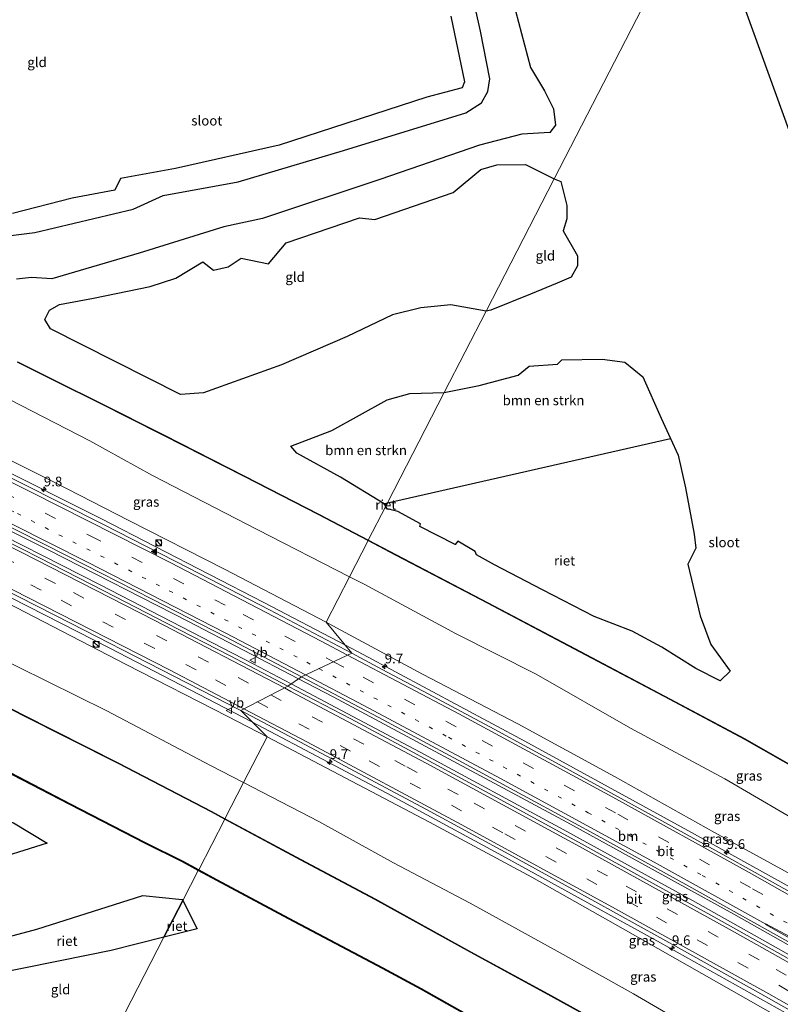
# Model space of a CAD drawing. Units: metres. Extents: x 109998 to 120001, y 493748 to 499888.
# Drawn here: x 113937 to 114132, y 498210 to 498463 of the extents above; entities that cross this region are included whole.
import ezdxf
from ezdxf.enums import TextEntityAlignment as Align

# ---------------------------------------------------------------- set-up
doc = ezdxf.new("R2010")
doc.units = ezdxf.units.M
doc.linetypes.add('VW-1-3_STREEP', pattern=[4, 1, -3])
doc.linetypes.add('VW-3-9_STREEP', pattern=[12, 3, -9])
doc.layers.get('0').update_dxf_attribs({"lineweight": 25})
for name, color, linetype, lineweight in [('B-ME-AM-KILOMETR-S-B1', 7, 'Continuous', 18), ('B-ME-BV-GELEIDECONSTRUCTIE-GELEIDERAIL-L-B1', 213, 'BV-GELEIDERAIL', 18), ('B-ME-GR-BOMENSTRUIKEN-GV-B6', 93, 'Continuous', 18), ('B-ME-GW-KRUINLIJN-L-B1', 93, 'Continuous', 18), ('B-ME-GW-TEENLIJN-L-B1', 93, 'Continuous', 18), ('B-ME-IE-GRASLAND-GV-B6', 93, 'Continuous', 18), ('B-ME-IE-GRONDWERKLIJN-GROND_INGERICHT-GV-B6', 253, 'Continuous', 18), ('B-ME-IE-HULPGEOMETRIE-L-B1', 53, 'Continuous', 18), ('B-ME-IE-INRICHTINGSELEMENT-S-B1', 253, 'Continuous', 18), ('B-ME-OG-WATER-GV-B6', 153, 'Continuous', 18), ('B-ME-VH-VERH_SOORT-BITUMEN-GV-B6', 8, 'IE-TERREINAFSCHEIDING-NATUURLIJK-HOUTWAL', 18), ('B-ME-VW-MARKERING-13STREEP-045-L-B1', 255, 'VW-1-3_STREEP', 18), ('B-ME-VW-MARKERING-39STREEP-015-L-B1', 255, 'VW-3-9_STREEP', 18), ('B-ME-VW-MARKERING-STREEP-015-L-B1', 7, 'Continuous', 18), ('B-ME-VW-MARKERING-VERDRIJFSTRP-GV-B6', 7, 'Continuous', 18), ('B-ME-VW-MARKERING-VLAKMARK-S-B1', 7, 'Continuous', 18), ('B-ME-VW-MEUBILAIR_WEGMEUBILAIR-VERKEERSBORD-S-B1', 8, 'Continuous', 18)]:
    doc.layers.add(name, color=color, linetype=linetype, lineweight=lineweight)
for name, color, linetype in [('B-ME-GW-INSTEEKWATERGANG-L-B1', 10, 'Continuous'), ('B-ME-IE-RIET-GV-B6', 10, 'Continuous'), ('B-ME-KG-KADASTRAAL-OPNAMEDTMGRENS-L-B1', 10, 'Continuous'), ('B-ME-OB-BESCHOEIING-GV-B6', 10, 'Continuous')]:
    doc.layers.add(name, color=color, linetype=linetype)
doc.styles.add('NLCS-ISO', font='NLCS-ISO.TTF')
doc.linetypes.add('BV-GELEIDERAIL', pattern='A,10,-3,[108,NLCS.SHX,S=1,R=0,X=0,Y=0],-3', length=16)
doc.linetypes.add('IE-TERREINAFSCHEIDING-NATUURLIJK-HOUTWAL', pattern='A,7,-1.5,[67,NLCS.SHX,S=0.75,R=45,X=0,Y=0],-1.5,7,-1.5,[70,NLCS.SHX,S=0.75,R=0,X=0,Y=0],-1.5', length=20)

# ---------------------------------------------------------------- blocks, each defined once
blk = doc.blocks.new('hecto')
for p, q in [((0, 0.625), (-0.625, 0)), ((0, -0.625), (0, 0.625)), ((-0.625, 0), (0.625, 0)), ((0.625, 0), (0, -0.625))]:
    blk.add_line(p, q)
blk = doc.blocks.new('verfsymbol')
for color in [252, 253]:
    blk.add_hatch(color=color).paths.add_polyline_path([(0.75, -0.625), (0, 0.75), (-0.75, -0.625)])
blk.add_lwpolyline([(0.75, -0.625), (0, 0.75), (-0.75, -0.625)], close=True)
blk = doc.blocks.new('kast')
blk.add_line((-0.75, -0.75), (0.75, 0.75))
blk.add_lwpolyline([(-0.75, 0.75), (0.75, 0.75), (0.75, -0.75), (-0.75, -0.75)], close=True)
blk = doc.blocks.new('dtb')
blk.add_circle((0, 0), 0.75)
blk = doc.blocks.new('verkeersbord')
for p, q in [((0, 0.75), (-0.75, -0.625)), ((0.75, -0.625), (0, 0.75)), ((-0.75, -0.625), (0.75, -0.625))]:
    blk.add_line(p, q)

msp = doc.modelspace()

# ---------------------------------------------------------------- linework, layer by layer
at = {"layer": 'B-ME-BV-GELEIDECONSTRUCTIE-GELEIDERAIL-L-B1'}
for points in [[(113811.3695, 498414.1409, 7.1008), (113812.8724, 498413.4836, 7.0979), (113819.7687, 498409.9959, 7.0818), (113828.6674, 498405.3311, 7.0691), (113838.1642, 498399.8885, 7.0739), (113850.7599, 498392.2115, 7.1614), (113872.5618, 498378.5717, 7.2701), (113879.8094, 498374.3544, 7.2459), (113887.58, 498370.1991, 7.2664), (113930.0412, 498348.9845, 7.2859), (113957.6079, 498335.1858, 7.2654), (113999.4647, 498313.6204, 7.33), (114020.4205, 498302.6349, 7.364)], [(113816.8859, 498389.5704, 7.5052), (113824.0937, 498386.1661, 7.4992), (113866.2509, 498365.5151, 7.5922), (113907.7437, 498345.1977, 7.5949), (113944.2393, 498327.0375, 7.576), (113980.1419, 498308.7299, 7.6195), (114008.4062, 498294.004, 7.6644)], [(114006.5007, 498292.704, 7.638), (113996.7013, 498297.8885, 7.6356), (113957.4561, 498318.1534, 7.6335), (113922.6323, 498335.7723, 7.5744), (113887.4552, 498353.2785, 7.5838), (113846.6076, 498373.1121, 7.5493), (113831.8212, 498380.153, 7.5269), (113819.3523, 498385.784, 7.5404), (113817.7495, 498386.5347, 7.5405)], [(113824.8984, 498361.4058, 7.1436), (113828.3797, 498359.5909, 7.1317), (113835.5266, 498356.1524, 7.1286), (113842.7957, 498352.9799, 7.1512), (113847.2952, 498351.3686, 7.1792), (113869.7331, 498344.6971, 7.2476), (113876.6881, 498342.3763, 7.2432), (113883.886, 498339.6007, 7.2522), (113889.1058, 498337.2728, 7.2513), (113917.7042, 498323.3389, 7.3221), (113959.9425, 498301.9, 7.3451), (113996.4298, 498282.9824, 7.3357)], [(114020.4205, 498302.6349, 7.364), (114024.9703, 498300.2498, 7.3714), (114066.5075, 498277.9714, 7.3881), (114109.3615, 498254.5173, 7.3709), (114141.0169, 498237.0252, 7.3892), (114176.9891, 498216.502, 7.3866), (114206.6187, 498199.4165, 7.3571)], [(114008.4062, 498294.004, 7.6644), (114017.3057, 498289.3673, 7.6786), (114044.642, 498274.7734, 7.6443), (114077.3734, 498257.164, 7.6591), (114120.2105, 498233.5401, 7.6718), (114159.572, 498211.3637, 7.6684), (114199.0921, 498188.5362, 7.6596), (114202.6324, 498186.4609, 7.6606)], [(114203.9864, 498183.2436, 7.6602), (114182.4049, 498195.8598, 7.6514), (114145.3978, 498216.9829, 7.6861), (114109.6124, 498237.0514, 7.6309), (114076.4063, 498255.3339, 7.6542), (114039.6789, 498275.1504, 7.6464), (114006.5007, 498292.704, 7.638)], [(113996.4298, 498282.9824, 7.3357), (113998.032, 498282.1517, 7.3353), (114031.1017, 498264.6183, 7.3288), (114059.8853, 498249.0917, 7.3124), (114101.4295, 498226.1817, 7.2557), (114139.9131, 498204.6599, 7.316), (114182.1147, 498180.4424, 7.3084), (114195.3259, 498172.687, 7.3082)]]:
    msp.add_polyline3d(points, dxfattribs=at)
at = {"layer": 'B-ME-GR-BOMENSTRUIKEN-GV-B6'}
for points in [[(114031.245, 498339.177, -0.953), (114045.844, 498367.523, -0.95), (114054.767, 498369.347, -0.95), (114064.821, 498372.046, -0.913), (114067.611, 498374.344, -0.9), (114074.929, 498374.793, -0.947), (114076.007, 498375.956, -0.947), (114086.381, 498376.077, -0.94), (114092.21, 498375.378, -0.943), (114096.848, 498371.614, -0.917), (114101.591, 498360.951, -0.98), (114104.006, 498355.717, -0.995), (114031.245, 498339.177, -0.953)], [(114031.245, 498339.177, -0.953), (114030.416, 498338.989, -0.953), (114019.169, 498345.807, -0.913), (114008.001, 498352.01, -0.913), (114006.415, 498353.739, -0.913), (114016.976, 498357.8, -0.895), (114031.179, 498365.667, -0.895), (114036.99, 498367.301, -0.895), (114045.844, 498367.523, -0.95), (114031.245, 498339.177, -0.953)]]:
    msp.add_polyline3d(points, dxfattribs=at)
at = {"layer": 'B-ME-GW-INSTEEKWATERGANG-L-B1'}
msp.add_line((114030.813, 498338.339, -0.987), (114030.416, 498338.989, -0.953), dxfattribs=at)
for points in [[(113932.388, 498407.584, -0.97), (113940.645, 498408.646, -1.008), (113965.916, 498414.663, -1.054), (113973.615, 498418.109, -1.031), (113992.846, 498421.694, -0.982), (114019.908, 498429.705, -0.959), (114051.399, 498439.372, -0.973), (114055.396, 498441.948, -1.002), (114057.057, 498444.822, -1.002), (114057.573, 498448.141, -1.002), (114055.17, 498460.361, -0.979), (114051.329, 498477.664, -1.005)], [(114062.603, 498471.517, -0.962), (114068.013, 498450.985, -0.962), (114071.565, 498445.033, -0.962), (114073.94, 498440.373, -0.962), (114074.399, 498436.192, -0.913), (114072.955, 498434.291, -0.913), (114065.764, 498433.939, -0.921), (114054.859, 498431.062, -0.924), (114029.327, 498422.234, -0.924), (113999.112, 498412.212, -0.927), (113989.234, 498410.145, -0.887), (113967.441, 498403.338, -0.887), (113944.969, 498396.763, -0.887), (113939.824, 498397.097, -0.887), (113935.919, 498396.681, -0.867)], [(114047.498, 498464.212, -1.138), (114051.053, 498447.369, -1.201), (114050.405, 498445.816, -1.201), (114041.337, 498443.381, -1.219), (114003.441, 498431.064, -1.17), (113976.757, 498425.05, -1.144), (113962.64, 498422.51, -1.083), (113961.182, 498419.538, -1.083), (113950.257, 498417.453, -1.063), (113934.873, 498413.566, -0.985)], [(114056.633, 498388.472, -1.032), (114047.543, 498390.071, -0.973), (114039.776, 498389.31, -0.973), (114032.506, 498387.517, -0.913), (114020.87, 498381.955, -0.841), (114004, 498374.623, -0.841), (113983.979, 498367.477, -0.832), (113978.069, 498367.02, -0.809), (113944.637, 498383.924, -0.809), (113943.206, 498386.262, -0.809), (113944.399, 498388.691, -0.809), (113947.001, 498390.189, -0.809), (113955.681, 498391.825, -0.809), (113970.281, 498394.749, -0.826), (113976.902, 498396.943, -0.826), (113983.833, 498401.124, -0.835), (113986.563, 498399.003, -0.835), (113990.355, 498399.826, -0.835), (113993.641, 498402.065, -0.835), (114000.655, 498400.593, -0.835), (114005.208, 498405.99, -0.835), (114024.019, 498412.396, -0.852), (114028.003, 498412.013, -0.852), (114048.136, 498418.92, -0.861), (114055.261, 498424.869, -0.861), (114059.365, 498426.059, -0.861), (114066.679, 498426.117, -0.861), (114074.111, 498422.409, -1.037)], [(114074.111, 498422.409, -1.037), (114075.762, 498421.733, -1.04), (114077.371, 498415.588, -1.03), (114077.335, 498412.133, -1.03), (114076.357, 498409.071, -1.03), (114080.112, 498402.625, -1.03), (114080.056, 498400.065, -1.03), (114078.459, 498397.187, -1.05), (114074.874, 498395.625, -1.047), (114068.032, 498392.846, -1.033), (114057.841, 498388.717, -1.033), (114056.633, 498388.472, -1.032)], [(114045.844, 498367.523, -0.95), (114054.767, 498369.347, -0.95), (114064.821, 498372.046, -0.913), (114067.611, 498374.344, -0.9), (114074.929, 498374.793, -0.947), (114076.007, 498375.956, -0.947), (114086.381, 498376.077, -0.94), (114092.21, 498375.378, -0.943), (114096.848, 498371.614, -0.917), (114101.591, 498360.951, -0.98), (114104.006, 498355.717, -0.995), (114105.967, 498351.467, -1.007), (114107.835, 498343.039, -0.997), (114110.013, 498331.209, -1.043), (114110.445, 498327.568, -1.027), (114108.417, 498323.502, -1.05), (114111.575, 498310.176, -1.05), (114114.367, 498302.852, -1.083), (114119.278, 498296.009, -1.083), (114116.77, 498293.463, -1.083), (114110.484, 498296.626, -1.013), (114101.744, 498302.134, -1.087), (114094.146, 498306.285, -1.1), (114084.326, 498310.036, -1.11), (114071.083, 498316.906, -1.1), (114058.776, 498323.255, -1.123), (114054.098, 498325.863, -1.123), (114053.807, 498326.723, -1.117), (114049.358, 498329.352, -1.117), (114048.637, 498328.511, -1.117), (114039.545, 498333.11, -1.047), (114039.752, 498333.836, -1.047), (114033.951, 498336.952, -1.047), (114031.206, 498337.695, -1.02), (114030.813, 498338.339, -0.987)], [(114030.416, 498338.989, -0.953), (114019.169, 498345.807, -0.913), (114008.001, 498352.01, -0.913), (114006.415, 498353.739, -0.913), (114016.976, 498357.8, -0.895), (114031.179, 498365.667, -0.895), (114036.99, 498367.301, -0.895), (114045.844, 498367.523, -0.95)]]:
    msp.add_polyline3d(points, dxfattribs=at)
at = {"layer": 'B-ME-GW-KRUINLIJN-L-B1'}
for points in [[(113810.9582, 498419.2209, 6.199), (113812.402, 498419.743, 6.153), (113817.567, 498415.613, 6.136), (113823.386, 498412.118, 5.95), (113831.45, 498407.469, 5.972), (113834.348, 498405.526, 5.953), (113852.906, 498394.27, 5.944), (113854.687, 498393.19, 5.943), (113869.556, 498385.04, 6.037), (113886.238, 498375.692, 6.093), (113895.931, 498370.224, 6.099), (113901.894, 498366.86, 6.103), (113917.012, 498358.902, 6.115), (113923.315, 498355.584, 6.12), (113945.753, 498344.449, 6.057), (113964.804, 498334.639, 6.23), (113989.412, 498322.167, 6.23), (114015.472, 498308.553, 6.257)], [(113827.706, 498358.558, 6.148), (113828.854, 498356.735, 6.16), (113831.136, 498354.991, 6.197), (113840.173, 498351.362, 6.153), (113840.982, 498351.029, 6.262), (113849.444, 498347.54, 6.11), (113858.029, 498344.192, 6.1), (113869.834, 498339.445, 6.157), (113878.852, 498336.241, 6.177), (113888.703, 498332.415, 6.23), (113896.168, 498329.583, 6.207), (113909.782, 498324.236, 6.23), (113931.14, 498314.701, 6.253), (113964.136, 498297.702, 6.333), (113990.213, 498284.354, 6.38), (114000.294, 498279.082, 6.4)], [(114015.472, 498308.553, 6.257), (114018.185, 498307.136, 6.26), (114040.288, 498295.244, 6.287), (114064.71, 498282.483, 6.313), (114089.548, 498268.967, 6.3), (114115.293, 498254.577, 6.233), (114140.422, 498240.735, 6.247), (114169.703, 498224.019, 6.2), (114209.531, 498200.798, 6.183), (114215.458, 498197.237, 6.227)], [(114199.687, 498167.756, 6.379), (114197.127, 498169.25, 6.387), (114175.482, 498181.656, 6.3), (114151.767, 498195.86, 6.297), (114127.107, 498209.785, 6.43), (114096.917, 498226.869, 6.293), (114068.302, 498243.076, 6.387), (114042.013, 498257.175, 6.397), (114015.521, 498271.12, 6.43), (114000.294, 498279.082, 6.4)]]:
    msp.add_polyline3d(points, dxfattribs=at)
at = {"layer": 'B-ME-GW-TEENLIJN-L-B1'}
for points in [[(113807.8095, 498430.8806, 0.1892), (113808.278, 498431.108, 0.183), (113813.38, 498430.828, 0.047), (113821.893, 498427.156, -0.087), (113831.975, 498421.423, 0.037), (113837.137, 498418.488, -0.18), (113840.452, 498416.513, -0.189), (113859.201, 498405.34, -0.243), (113859.513, 498405.159, -0.243), (113877.26, 498394.852, -0.247), (113902.311, 498382.047, -0.279), (113912.949, 498376.609, -0.293), (113925.096, 498370.382, -0.272), (113954.781, 498355.162, -0.22), (113970.862, 498346.269, 0.11), (113997.775, 498332.36, 0.103), (114021.494, 498320.245, 0.129)], [(114021.494, 498320.245, 0.129), (114025.221, 498318.342, 0.133), (114048.927, 498305.576, 0.18), (114069.459, 498295.199, 0.183), (114093.724, 498281.305, 0.177), (114117.894, 498268.329, 0.22), (114140.788, 498255.004, 0.2), (114160.811, 498244.714, 0.09), (114187.068, 498229.807, 0.07), (114218.066, 498210.683, 0.22), (114221.578, 498208.678, 0.217)], [(113921.6627, 498304.5088, 0.4265), (113928.539, 498300.896, -0.043), (113959.168, 498285.821, 0.077), (113985.748, 498271.781, 0.133), (113994.261, 498267.368, 0.141)], [(113994.261, 498267.368, 0.141), (114013.597, 498257.343, 0.16), (114032.793, 498246.739, 0.063), (114052.497, 498236.385, 0.07), (114075.619, 498223.612, 0.147), (114094.501, 498213.073, 0.193), (114113.947, 498201.727, 0.17), (114139.701, 498187.245, 0.25), (114163.807, 498173.646, 0.277), (114192.176, 498156.614, 0.137), (114193.348, 498155.905, 0.139)]]:
    msp.add_polyline3d(points, dxfattribs=at)
at = {"layer": 'B-ME-IE-GRASLAND-GV-B6'}
for points in [[(113936.165, 498375.367, -0.83), (113946.454, 498370.241, -0.851), (113957.142, 498364.918, -0.873), (113973.643, 498356.594, -0.843), (113994.5, 498346, -0.843), (114013.498, 498336.235, -0.84), (114026.283, 498329.544, -0.855), (114021.494, 498320.245, 0.129)], [(114015.472, 498308.553, 6.257), (113989.412, 498322.167, 6.23), (113964.804, 498334.639, 6.23), (113945.753, 498344.449, 6.057), (113923.315, 498355.584, 6.12), (113917.012, 498358.902, 6.115), (113925.096, 498370.382, -0.272), (113954.781, 498355.162, -0.22), (113970.862, 498346.269, 0.11), (113997.775, 498332.36, 0.103), (114021.494, 498320.245, 0.129), (114015.472, 498308.553, 6.257)], [(114021.494, 498320.245, 0.129), (113997.775, 498332.36, 0.103), (113970.862, 498346.269, 0.11), (113954.781, 498355.162, -0.22), (113925.096, 498370.382, -0.272)], [(114015.472, 498308.553, 6.257), (114022.0927, 498300.6351, 6.752), (114000.968, 498311.748, 6.72), (113980.207, 498322.458, 6.707), (113958.324, 498333.621, 6.679), (113937.074, 498344.318, 6.673), (113914.954, 498355.459, 6.679)], [(113923.315, 498355.584, 6.12), (113945.753, 498344.449, 6.057), (113964.804, 498334.639, 6.23), (113989.412, 498322.167, 6.23), (114015.472, 498308.553, 6.257)], [(114000.294, 498279.082, 6.4), (113994.261, 498267.368, 0.141), (113985.748, 498271.781, 0.133), (113959.168, 498285.821, 0.077), (113928.539, 498300.896, -0.043), (113921.6627, 498304.5088, 0.4265), (113902.7769, 498312.7013, 0.246), (113885.7991, 498319.8493, 0.0033), (113872.0116, 498325.5, 0.1261), (113859.96, 498330.035, -0.031), (113839.908, 498336.72, 0.049), (113840.982, 498351.029, 6.262), (113849.444, 498347.54, 6.11), (113858.029, 498344.192, 6.1), (113869.834, 498339.445, 6.157), (113878.852, 498336.241, 6.177), (113888.703, 498332.415, 6.23), (113896.168, 498329.583, 6.207), (113909.782, 498324.236, 6.23), (113931.14, 498314.701, 6.253), (113964.136, 498297.702, 6.333), (113990.213, 498284.354, 6.38), (114000.294, 498279.082, 6.4)], [(113929.798, 498335.287, 6.917), (113948.919, 498325.582, 6.935), (113970.812, 498314.489, 6.971), (113989.811, 498304.703, 6.995), (114009.183, 498294.534, 7.029)], [(114009.183, 498294.534, 7.029), (114005.658, 498292.129, 6.984), (113990.617, 498300.003, 6.972), (113974.658, 498308.244, 6.973), (113958.388, 498316.627, 6.947), (113941.873, 498325.064, 6.93), (113927.634, 498332.283, 6.924)], [(114226.834, 498218.514, -0.935), (114221.578, 498208.678, 0.217), (114218.066, 498210.683, 0.22), (114187.068, 498229.807, 0.07), (114160.811, 498244.714, 0.09), (114140.788, 498255.004, 0.2), (114117.894, 498268.329, 0.22), (114093.724, 498281.305, 0.177), (114069.459, 498295.199, 0.183), (114048.927, 498305.576, 0.18), (114025.221, 498318.342, 0.133), (114021.494, 498320.245, 0.129), (114026.283, 498329.544, -0.855), (114033.428, 498325.805, -0.863), (114057.028, 498313.416, -0.873), (114079.251, 498301.689, -0.857), (114103.852, 498288.726, -0.88), (114123.005, 498278.522, -0.933), (114143.408, 498266.853, -0.95), (114167.201, 498253.188, -0.92), (114184.64, 498243.122, -0.943), (114205.187, 498231.517, -0.983), (114223.873, 498220.288, -0.947), (114226.834, 498218.514, -0.935)], [(113927.507, 498319.636, 6.664), (113949.951, 498308.228, 6.679), (113973.051, 498296.396, 6.718), (113993.569, 498285.87, 6.751)], [(114221.578, 498208.678, 0.217), (114215.458, 498197.237, 6.227), (114209.531, 498200.798, 6.183), (114169.703, 498224.019, 6.2), (114140.422, 498240.735, 6.247), (114115.293, 498254.577, 6.233), (114089.548, 498268.967, 6.3), (114064.71, 498282.483, 6.313), (114040.288, 498295.244, 6.287), (114018.185, 498307.136, 6.26), (114015.472, 498308.553, 6.257), (114021.494, 498320.245, 0.129), (114025.221, 498318.342, 0.133), (114048.927, 498305.576, 0.18), (114069.459, 498295.199, 0.183), (114093.724, 498281.305, 0.177), (114117.894, 498268.329, 0.22), (114140.788, 498255.004, 0.2), (114160.811, 498244.714, 0.09), (114187.068, 498229.807, 0.07), (114218.066, 498210.683, 0.22), (114221.578, 498208.678, 0.217)], [(113993.569, 498285.87, 6.751), (114000.294, 498279.082, 6.4), (113990.213, 498284.354, 6.38), (113964.136, 498297.702, 6.333), (113931.14, 498314.701, 6.253)], [(114215.458, 498197.237, 6.227), (114203.1186, 498200.2796, 6.737), (114181.891, 498212.522, 6.751), (114160.322, 498224.861, 6.756), (114139.877, 498236.416, 6.757), (114118.953, 498248.059, 6.745), (114099.288, 498258.902, 6.743), (114076.271, 498271.528, 6.75), (114058.684, 498281.052, 6.747), (114041.725, 498290.202, 6.748), (114029.876, 498296.442, 6.765), (114022.0927, 498300.6351, 6.752), (114015.472, 498308.553, 6.257), (114018.185, 498307.136, 6.26), (114040.288, 498295.244, 6.287), (114064.71, 498282.483, 6.313), (114089.548, 498268.967, 6.3), (114115.293, 498254.577, 6.233), (114140.422, 498240.735, 6.247), (114169.703, 498224.019, 6.2), (114209.531, 498200.798, 6.183), (114215.458, 498197.237, 6.227)], [(113928.539, 498300.896, -0.043), (113959.168, 498285.821, 0.077), (113985.748, 498271.781, 0.133), (113994.261, 498267.368, 0.141), (113989.489, 498258.1, -0.672), (113986.059, 498259.941, -0.66), (113962.178, 498272.33, -0.677), (113937.374, 498284.894, -0.68), (113924.886, 498291.344, -0.787)], [(114150.625, 498212.922, 7.004), (114130.107, 498224.46, 6.996), (114114.308, 498233.285, 6.974), (114097.606, 498242.507, 6.962), (114082.008, 498251.1, 6.972), (114065.236, 498260.274, 6.974), (114050.234, 498268.451, 6.976), (114035.67, 498276.304, 6.966), (114021.819, 498283.735, 6.974), (114005.658, 498292.129, 6.984), (114009.183, 498294.534, 7.029), (114029.055, 498284.101, 7.024), (114049.437, 498273.143, 7.01), (114069.203, 498262.428, 7.037), (114084.381, 498254.167, 7.017), (114108.636, 498240.779, 6.998), (114150.839, 498217.192, 6.996)], [(114192.801, 498175.542, 6.709), (114199.687, 498167.756, 6.379), (114197.127, 498169.25, 6.387), (114175.482, 498181.656, 6.3), (114151.767, 498195.86, 6.297), (114127.107, 498209.785, 6.43), (114096.917, 498226.869, 6.293), (114068.302, 498243.076, 6.387), (114042.013, 498257.175, 6.397), (114015.521, 498271.12, 6.43), (114000.294, 498279.082, 6.4), (113993.569, 498285.87, 6.751), (114016.991, 498273.491, 6.795), (114020.172, 498271.7, 6.727), (114041.248, 498260.457, 6.711), (114063.401, 498248.468, 6.727), (114084.511, 498236.837, 6.712), (114106.825, 498224.53, 6.701), (114127.189, 498213.114, 6.719), (114149.448, 498200.538, 6.734), (114170.279, 498188.638, 6.731), (114192.801, 498175.542, 6.709)], [(114199.687, 498167.756, 6.379), (114193.348, 498155.905, 0.139), (114192.176, 498156.614, 0.137), (114163.807, 498173.646, 0.277), (114139.701, 498187.245, 0.25), (114113.947, 498201.727, 0.17), (114094.501, 498213.073, 0.193), (114075.619, 498223.612, 0.147), (114052.497, 498236.385, 0.07), (114032.793, 498246.739, 0.063), (114013.597, 498257.343, 0.16), (113994.261, 498267.368, 0.141), (114000.294, 498279.082, 6.4), (114015.521, 498271.12, 6.43), (114042.013, 498257.175, 6.397), (114068.302, 498243.076, 6.387), (114096.917, 498226.869, 6.293), (114127.107, 498209.785, 6.43), (114151.767, 498195.86, 6.297), (114175.482, 498181.656, 6.3), (114197.127, 498169.25, 6.387), (114199.687, 498167.756, 6.379)], [(114193.348, 498155.905, 0.139), (114188.23, 498146.325, -0.776), (114187.253, 498146.928, -0.773), (114165.189, 498160.328, -0.773), (114146.598, 498171.24, -0.753), (114119.12, 498186.707, -0.717), (114094.745, 498200.796, -0.707), (114073.361, 498212.608, -0.72), (114052.608, 498223.938, -0.737), (114028.157, 498237.41, -0.717), (114008.962, 498247.647, -0.737), (113989.489, 498258.1, -0.672), (113994.261, 498267.368, 0.141), (114013.597, 498257.343, 0.16), (114032.793, 498246.739, 0.063), (114052.497, 498236.385, 0.07), (114075.619, 498223.612, 0.147), (114094.501, 498213.073, 0.193), (114113.947, 498201.727, 0.17), (114139.701, 498187.245, 0.25), (114163.807, 498173.646, 0.277), (114192.176, 498156.614, 0.137), (114193.348, 498155.905, 0.139)]]:
    msp.add_polyline3d(points, dxfattribs=at)
at = {"layer": 'B-ME-IE-GRONDWERKLIJN-GROND_INGERICHT-GV-B6'}
for points in [[(113932.388, 498407.584, -0.97), (113940.645, 498408.646, -1.008), (113965.916, 498414.663, -1.054), (113973.615, 498418.109, -1.031), (113992.846, 498421.694, -0.982), (114019.908, 498429.705, -0.959), (114051.399, 498439.372, -0.973), (114055.396, 498441.948, -1.002), (114057.057, 498444.822, -1.002), (114057.573, 498448.141, -1.002), (114055.17, 498460.361, -0.979), (114051.329, 498477.664, -1.005)], [(114062.603, 498471.517, -0.962), (114068.013, 498450.985, -0.962), (114071.565, 498445.033, -0.962), (114073.94, 498440.373, -0.962), (114074.399, 498436.192, -0.913), (114072.955, 498434.291, -0.913), (114065.764, 498433.939, -0.921), (114054.859, 498431.062, -0.924), (114029.327, 498422.234, -0.924), (113999.112, 498412.212, -0.927), (113989.234, 498410.145, -0.887), (113967.441, 498403.338, -0.887), (113944.969, 498396.763, -0.887), (113939.824, 498397.097, -0.887), (113935.919, 498396.681, -0.867)], [(114047.498, 498464.212, -1.138), (114051.053, 498447.369, -1.201), (114050.405, 498445.816, -1.201), (114041.337, 498443.381, -1.219), (114003.441, 498431.064, -1.17), (113976.757, 498425.05, -1.144), (113962.64, 498422.51, -1.083), (113961.182, 498419.538, -1.083), (113950.257, 498417.453, -1.063), (113934.873, 498413.566, -0.985)], [(114056.633, 498388.472, -1.032), (114047.543, 498390.071, -0.973), (114039.776, 498389.31, -0.973), (114032.506, 498387.517, -0.913), (114020.87, 498381.955, -0.841), (114004, 498374.623, -0.841), (113983.979, 498367.477, -0.832), (113978.069, 498367.02, -0.809), (113944.637, 498383.924, -0.809), (113943.206, 498386.262, -0.809), (113944.399, 498388.691, -0.809), (113947.001, 498390.189, -0.809), (113955.681, 498391.825, -0.809), (113970.281, 498394.749, -0.826), (113976.902, 498396.943, -0.826), (113983.833, 498401.124, -0.835), (113986.563, 498399.003, -0.835), (113990.355, 498399.826, -0.835), (113993.641, 498402.065, -0.835), (114000.655, 498400.593, -0.835), (114005.208, 498405.99, -0.835), (114024.019, 498412.396, -0.852), (114028.003, 498412.013, -0.852), (114048.136, 498418.92, -0.861), (114055.261, 498424.869, -0.861), (114059.365, 498426.059, -0.861), (114066.679, 498426.117, -0.861), (114074.111, 498422.409, -1.037), (114056.633, 498388.472, -1.032)], [(114056.633, 498388.472, -1.032), (114074.111, 498422.409, -1.037), (114075.762, 498421.733, -1.04), (114077.371, 498415.588, -1.03), (114077.335, 498412.133, -1.03), (114076.357, 498409.071, -1.03), (114080.112, 498402.625, -1.03), (114080.056, 498400.065, -1.03), (114078.459, 498397.187, -1.05), (114074.874, 498395.625, -1.047), (114068.032, 498392.846, -1.033), (114057.841, 498388.717, -1.033), (114056.633, 498388.472, -1.032)], [(113932.4002, 498270.6801, -0.721), (113949.6584, 498261.6985, -0.721), (113968.9055, 498251.7774, -0.718), (113978.5422, 498247.0355, -0.739), (113982.6406, 498244.7989, -0.7353), (113978.65, 498237.058, -1.273), (113978.517, 498237.32, -1.27), (113968.362, 498238.347, -1.373), (113941.193, 498229.725, -1.373), (113921.189, 498224.372, -1.37)], [(113883.59, 498240.474, -1.577), (113886.213, 498236.469, -1.523), (113903.766, 498240.541, -1.543), (113911.739, 498242.602, -1.393), (113927.393, 498246.677, -1.387), (113943.837, 498251.787, -1.37), (113935.124, 498257.024, -1.283), (113924.089, 498260.208, -1.283), (113909.284, 498254.722, -1.473), (113884.15, 498245.761, -1.513), (113883.59, 498240.474, -1.577)], [(113955.345, 498191.808, -1.445), (113973.798, 498227.637, -1.359), (113982.342, 498229.79, -1.347), (113978.65, 498237.058, -1.273), (113982.6406, 498244.7989, -0.7353), (113987.3822, 498242.2112, -0.731), (114005.8105, 498232.3755, -0.718), (114029.9951, 498219.6227, -0.73), (114039.8115, 498214.3301, -0.733), (114051.2342, 498207.8893, -0.725)], [(113973.798, 498227.637, -1.359), (113955.345, 498191.808, -1.445), (113945.722, 498197.169, -1.557), (113929.636, 498206.131, -1.45), (113914.26, 498214.697, -1.4), (113925.427, 498217.204, -1.39), (113947.192, 498221.607, -1.39), (113960.273, 498224.229, -1.377), (113973.798, 498227.637, -1.359)]]:
    msp.add_polyline3d(points, dxfattribs=at)
at = {"layer": 'B-ME-IE-HULPGEOMETRIE-L-B1'}
msp.add_polyline3d([(113955.345, 498191.808, -1.445), (113973.798, 498227.637, -1.359), (113978.65, 498237.058, -1.273), (113982.6406, 498244.7989, -0.7353), (113982.7378, 498244.9877, -1), (113989.442, 498258.012, -1.116), (113989.489, 498258.1, -0.672), (113994.261, 498267.368, 0.141), (114000.294, 498279.082, 6.4), (113993.569, 498285.87, 6.751), (114005.658, 498292.129, 6.984), (114009.183, 498294.534, 7.029), (114022.0927, 498300.6351, 6.752), (114015.472, 498308.553, 6.257), (114021.494, 498320.245, 0.129), (114026.283, 498329.544, -0.855), (114026.329, 498329.633, -1.116), (114030.813, 498338.339, -0.987), (114031.245, 498339.177, -0.953), (114045.844, 498367.523, -0.95), (114056.633, 498388.472, -1.032), (114074.111, 498422.409, -1.037), (114112.199, 498496.36, -1.097)], dxfattribs=at)
at = {"layer": 'B-ME-IE-RIET-GV-B6'}
for points in [[(114030.813, 498338.339, -0.987), (114031.245, 498339.177, -0.953), (114104.006, 498355.717, -0.995), (114105.967, 498351.467, -1.007), (114107.835, 498343.039, -0.997), (114110.013, 498331.209, -1.043), (114110.445, 498327.568, -1.027), (114108.417, 498323.502, -1.05), (114111.575, 498310.176, -1.05), (114114.367, 498302.852, -1.083), (114119.278, 498296.009, -1.083), (114116.77, 498293.463, -1.083), (114110.484, 498296.626, -1.013), (114101.744, 498302.134, -1.087), (114094.146, 498306.285, -1.1), (114084.326, 498310.036, -1.11), (114071.083, 498316.906, -1.1), (114058.776, 498323.255, -1.123), (114054.098, 498325.863, -1.123), (114053.807, 498326.723, -1.117), (114049.358, 498329.352, -1.117), (114048.637, 498328.511, -1.117), (114039.545, 498333.11, -1.047), (114039.752, 498333.836, -1.047), (114033.951, 498336.952, -1.047), (114031.206, 498337.695, -1.02), (114030.813, 498338.339, -0.987)], [(114030.813, 498338.339, -0.987), (114030.416, 498338.989, -0.953), (114031.245, 498339.177, -0.953), (114030.813, 498338.339, -0.987)], [(113903.766, 498240.541, -1.543), (113886.213, 498236.469, -1.523), (113883.59, 498240.474, -1.577), (113884.15, 498245.761, -1.513), (113909.284, 498254.722, -1.473), (113924.089, 498260.208, -1.283), (113935.124, 498257.024, -1.283), (113943.837, 498251.787, -1.37), (113927.393, 498246.677, -1.387), (113911.739, 498242.602, -1.393), (113903.766, 498240.541, -1.543)], [(113973.798, 498227.637, -1.359), (113960.273, 498224.229, -1.377), (113947.192, 498221.607, -1.39), (113925.427, 498217.204, -1.39), (113914.26, 498214.697, -1.4), (113904.119, 498220.347, -1.407), (113921.189, 498224.372, -1.37), (113941.193, 498229.725, -1.373), (113968.362, 498238.347, -1.373), (113978.517, 498237.32, -1.27), (113978.65, 498237.058, -1.273), (113973.798, 498227.637, -1.359)], [(113973.798, 498227.637, -1.359), (113978.65, 498237.058, -1.273), (113982.342, 498229.79, -1.347), (113973.798, 498227.637, -1.359)]]:
    msp.add_polyline3d(points, dxfattribs=at)
at = {"layer": 'B-ME-KG-KADASTRAAL-OPNAMEDTMGRENS-L-B1'}
msp.add_polyline3d([(114261.682, 498283.646, -1.096), (114257.759, 498286.146, -1.117), (114245.682, 498292.34, -0.93), (114235.252, 498297.688, -1.013), (114214.608, 498308.275, -1.027), (114203.715, 498313.861, -1.02), (114172.461, 498329.889, -1.05), (114112.199, 498496.36, -1.097)], dxfattribs=at)
at = {"layer": 'B-ME-OB-BESCHOEIING-GV-B6'}
for points in [[(114026.283, 498329.544, -0.855), (114013.498, 498336.235, -0.84), (113994.5, 498346, -0.843), (113973.643, 498356.594, -0.843), (113957.142, 498364.918, -0.873), (113946.454, 498370.241, -0.851), (113936.165, 498375.367, -0.83)], [(113936.21, 498375.456, -1.1), (113946.499, 498370.331, -1.1), (113957.187, 498365.007, -1.1), (113973.688, 498356.683, -1.1), (113994.546, 498346.089, -1.1), (114013.544, 498336.324, -1.1), (114026.329, 498329.633, -1.116), (114026.283, 498329.544, -0.855)], [(114143.408, 498266.853, -0.95), (114123.005, 498278.522, -0.933), (114103.852, 498288.726, -0.88), (114079.251, 498301.689, -0.857), (114057.028, 498313.416, -0.873), (114033.428, 498325.805, -0.863), (114026.283, 498329.544, -0.855), (114026.329, 498329.633, -1.116), (114033.474, 498325.894, -1.116), (114057.075, 498313.504, -1.116), (114079.298, 498301.777, -1.116), (114103.899, 498288.814, -1.116), (114123.053, 498278.61, -1.116), (114143.458, 498266.94, -1.116)], [(113989.442, 498258.012, -1.116), (113986.012, 498259.853, -1.1), (113962.132, 498272.241, -1.1), (113937.328, 498284.805, -1.1), (113924.841, 498291.255, -1.1)], [(113924.886, 498291.344, -0.787), (113937.374, 498284.894, -0.68), (113962.178, 498272.33, -0.677), (113986.059, 498259.941, -0.66), (113989.489, 498258.1, -0.672), (113989.442, 498258.012, -1.116)], [(113932.497, 498270.869, -1), (113949.756, 498261.887, -1), (113969.001, 498251.967, -1), (113978.64, 498247.224, -1), (113982.7378, 498244.9877, -1), (113982.6406, 498244.7989, -0.7353), (113978.5422, 498247.0355, -0.739), (113968.9055, 498251.7774, -0.718), (113949.6584, 498261.6985, -0.721), (113932.4002, 498270.6801, -0.721)], [(114188.23, 498146.325, -0.776), (114188.177, 498146.24, -1.105), (114187.201, 498146.843, -1.116), (114165.138, 498160.242, -1.116), (114146.548, 498171.153, -1.116), (114119.07, 498186.62, -1.116), (114094.696, 498200.709, -1.116), (114073.313, 498212.52, -1.116), (114052.56, 498223.85, -1.116), (114028.109, 498237.322, -1.116), (114008.915, 498247.559, -1.116), (113989.442, 498258.012, -1.116), (113989.489, 498258.1, -0.672), (114008.962, 498247.647, -0.737), (114028.157, 498237.41, -0.717), (114052.608, 498223.938, -0.737), (114073.361, 498212.608, -0.72), (114094.745, 498200.796, -0.707), (114119.12, 498186.707, -0.717), (114146.598, 498171.24, -0.753), (114165.189, 498160.328, -0.773), (114187.253, 498146.928, -0.773), (114188.23, 498146.325, -0.776)], [(114051.2342, 498207.8893, -0.725), (114039.8115, 498214.3301, -0.733), (114029.9951, 498219.6227, -0.73), (114005.8105, 498232.3755, -0.718), (113987.3822, 498242.2112, -0.731), (113982.6406, 498244.7989, -0.7353), (113982.7378, 498244.9877, -1), (113987.483, 498242.398, -1), (114005.91, 498232.563, -1), (114030.095, 498219.81, -1), (114039.914, 498214.516, -1), (114051.337, 498208.075, -1)]]:
    msp.add_polyline3d(points, dxfattribs=at)
at = {"layer": 'B-ME-OG-WATER-GV-B6'}
for points in [[(114112.199, 498496.36, -1.097), (114074.111, 498422.409, -1.037), (114066.679, 498426.117, -0.861), (114059.365, 498426.059, -0.861), (114055.261, 498424.869, -0.861), (114048.136, 498418.92, -0.861), (114028.003, 498412.013, -0.852), (114024.019, 498412.396, -0.852), (114005.208, 498405.99, -0.835), (114000.655, 498400.593, -0.835), (113993.641, 498402.065, -0.835), (113990.355, 498399.826, -0.835), (113986.563, 498399.003, -0.835), (113983.833, 498401.124, -0.835), (113976.902, 498396.943, -0.826), (113970.281, 498394.749, -0.826), (113955.681, 498391.825, -0.809), (113947.001, 498390.189, -0.809), (113944.399, 498388.691, -0.809), (113943.206, 498386.262, -0.809), (113944.637, 498383.924, -0.809), (113978.069, 498367.02, -0.809), (113983.979, 498367.477, -0.832), (114004, 498374.623, -0.841), (114020.87, 498381.955, -0.841), (114032.506, 498387.517, -0.913), (114039.776, 498389.31, -0.973), (114047.543, 498390.071, -0.973), (114056.633, 498388.472, -1.032), (114045.844, 498367.523, -0.95), (114036.99, 498367.301, -0.895), (114031.179, 498365.667, -0.895), (114016.976, 498357.8, -0.895), (114006.415, 498353.739, -0.913), (114008.001, 498352.01, -0.913), (114019.169, 498345.807, -0.913), (114030.416, 498338.989, -0.953), (114030.813, 498338.339, -0.987), (114026.329, 498329.633, -1.116), (114013.544, 498336.324, -1.1), (113994.546, 498346.089, -1.1), (113973.688, 498356.683, -1.1), (113957.187, 498365.007, -1.1), (113946.499, 498370.331, -1.1), (113936.21, 498375.456, -1.1)], [(114143.458, 498266.94, -1.116), (114123.053, 498278.61, -1.116), (114103.899, 498288.814, -1.116), (114079.298, 498301.777, -1.116), (114057.075, 498313.504, -1.116), (114033.474, 498325.894, -1.116), (114026.329, 498329.633, -1.116), (114030.813, 498338.339, -0.987), (114031.206, 498337.695, -1.02), (114033.951, 498336.952, -1.047), (114039.752, 498333.836, -1.047), (114039.545, 498333.11, -1.047), (114048.637, 498328.511, -1.117), (114049.358, 498329.352, -1.117), (114053.807, 498326.723, -1.117), (114054.098, 498325.863, -1.123), (114058.776, 498323.255, -1.123), (114071.083, 498316.906, -1.1), (114084.326, 498310.036, -1.11), (114094.146, 498306.285, -1.1), (114101.744, 498302.134, -1.087), (114110.484, 498296.626, -1.013), (114116.77, 498293.463, -1.083), (114119.278, 498296.009, -1.083), (114114.367, 498302.852, -1.083), (114111.575, 498310.176, -1.05), (114108.417, 498323.502, -1.05), (114110.445, 498327.568, -1.027), (114110.013, 498331.209, -1.043), (114107.835, 498343.039, -0.997), (114105.967, 498351.467, -1.007), (114104.006, 498355.717, -0.995), (114101.591, 498360.951, -0.98), (114096.848, 498371.614, -0.917), (114092.21, 498375.378, -0.943), (114086.381, 498376.077, -0.94), (114076.007, 498375.956, -0.947), (114074.929, 498374.793, -0.947), (114067.611, 498374.344, -0.9), (114064.821, 498372.046, -0.913), (114054.767, 498369.347, -0.95), (114045.844, 498367.523, -0.95), (114056.633, 498388.472, -1.032), (114057.841, 498388.717, -1.033), (114068.032, 498392.846, -1.033), (114074.874, 498395.625, -1.047), (114078.459, 498397.187, -1.05), (114080.056, 498400.065, -1.03), (114080.112, 498402.625, -1.03), (114076.357, 498409.071, -1.03), (114077.335, 498412.133, -1.03), (114077.371, 498415.588, -1.03), (114075.762, 498421.733, -1.04), (114074.111, 498422.409, -1.037), (114112.199, 498496.36, -1.097), (114172.461, 498329.889, -1.05)], [(114051.329, 498477.664, -1.005), (114055.17, 498460.361, -0.979), (114057.573, 498448.141, -1.002), (114057.057, 498444.822, -1.002), (114055.396, 498441.948, -1.002), (114051.399, 498439.372, -0.973), (114019.908, 498429.705, -0.959), (113992.846, 498421.694, -0.982), (113973.615, 498418.109, -1.031), (113965.916, 498414.663, -1.054), (113940.645, 498408.646, -1.008), (113932.388, 498407.584, -0.97)], [(113935.919, 498396.681, -0.867), (113939.824, 498397.097, -0.887), (113944.969, 498396.763, -0.887), (113967.441, 498403.338, -0.887), (113989.234, 498410.145, -0.887), (113999.112, 498412.212, -0.927), (114029.327, 498422.234, -0.924), (114054.859, 498431.062, -0.924), (114065.764, 498433.939, -0.921), (114072.955, 498434.291, -0.913), (114074.399, 498436.192, -0.913), (114073.94, 498440.373, -0.962), (114071.565, 498445.033, -0.962), (114068.013, 498450.985, -0.962), (114062.603, 498471.517, -0.962)], [(113934.873, 498413.566, -0.985), (113950.257, 498417.453, -1.063), (113961.182, 498419.538, -1.083), (113962.64, 498422.51, -1.083), (113976.757, 498425.05, -1.144), (114003.441, 498431.064, -1.17), (114041.337, 498443.381, -1.219), (114050.405, 498445.816, -1.201), (114051.053, 498447.369, -1.201), (114047.498, 498464.212, -1.138)], [(113924.841, 498291.255, -1.1), (113937.328, 498284.805, -1.1), (113962.132, 498272.241, -1.1), (113986.012, 498259.853, -1.1), (113989.442, 498258.012, -1.116), (113982.7378, 498244.9877, -1), (113978.64, 498247.224, -1), (113969.001, 498251.967, -1), (113949.756, 498261.887, -1), (113932.497, 498270.869, -1)], [(114141.383, 498157.18, -1), (114126.739, 498165.599, -1), (114114.399, 498172.69, -1), (114106.52, 498177.514, -1), (114098.529, 498182.161, -1), (114087.615, 498188.42, -1), (114079.795, 498193.013, -1), (114074.104, 498196.024, -1), (114062.115, 498202.221, -1), (114051.337, 498208.075, -1), (114039.914, 498214.516, -1), (114030.095, 498219.81, -1), (114005.91, 498232.563, -1), (113987.483, 498242.398, -1), (113982.7378, 498244.9877, -1), (113989.442, 498258.012, -1.116), (114008.915, 498247.559, -1.116), (114028.109, 498237.322, -1.116), (114052.56, 498223.85, -1.116), (114073.313, 498212.52, -1.116), (114094.696, 498200.709, -1.116), (114119.07, 498186.62, -1.116), (114146.548, 498171.153, -1.116)]]:
    msp.add_polyline3d(points, dxfattribs=at)
at = {"layer": 'B-ME-VH-VERH_SOORT-BITUMEN-GV-B6'}
for points in [[(113914.954, 498355.459, 6.679), (113937.074, 498344.318, 6.673), (113958.324, 498333.621, 6.679), (113980.207, 498322.458, 6.707), (114000.968, 498311.748, 6.72), (114022.0927, 498300.6351, 6.752), (114009.183, 498294.534, 7.029), (113989.811, 498304.703, 6.995), (113970.812, 498314.489, 6.971), (113948.919, 498325.582, 6.935), (113929.798, 498335.287, 6.917)], [(113927.634, 498332.283, 6.924), (113941.873, 498325.064, 6.93), (113958.388, 498316.627, 6.947), (113974.658, 498308.244, 6.973), (113990.617, 498300.003, 6.972), (114005.658, 498292.129, 6.984), (113993.569, 498285.87, 6.751), (113973.051, 498296.396, 6.718), (113949.951, 498308.228, 6.679), (113927.507, 498319.636, 6.664)], [(114009.183, 498294.534, 7.029), (114022.0927, 498300.6351, 6.752), (114029.876, 498296.442, 6.765), (114041.725, 498290.202, 6.748), (114058.684, 498281.052, 6.747), (114076.271, 498271.528, 6.75), (114099.288, 498258.902, 6.743), (114118.953, 498248.059, 6.745), (114139.877, 498236.416, 6.757), (114160.322, 498224.861, 6.756), (114181.891, 498212.522, 6.751), (114203.1186, 498200.2796, 6.737), (114202.116, 498187.688, 6.981), (114185.221, 498197.502, 6.981), (114173.353, 498204.285, 6.995), (114159.095, 498212.509, 6.988), (114150.839, 498217.192, 6.996), (114108.636, 498240.779, 6.998), (114084.381, 498254.167, 7.017), (114069.203, 498262.428, 7.037), (114049.437, 498273.143, 7.01), (114029.055, 498284.101, 7.024), (114009.183, 498294.534, 7.029)], [(114084.511, 498236.837, 6.712), (114063.401, 498248.468, 6.727), (114041.248, 498260.457, 6.711), (114020.172, 498271.7, 6.727), (114016.991, 498273.491, 6.795), (113993.569, 498285.87, 6.751), (114005.658, 498292.129, 6.984), (114021.819, 498283.735, 6.974), (114035.67, 498276.304, 6.966), (114050.234, 498268.451, 6.976), (114065.236, 498260.274, 6.974), (114082.008, 498251.1, 6.972), (114097.606, 498242.507, 6.962), (114114.308, 498233.285, 6.974), (114130.107, 498224.46, 6.996), (114150.625, 498212.922, 7.004)], [(114149.448, 498200.538, 6.734), (114127.189, 498213.114, 6.719), (114106.825, 498224.53, 6.701), (114084.511, 498236.837, 6.712)]]:
    msp.add_polyline3d(points, dxfattribs=at)
at = {"layer": 'B-ME-VW-MARKERING-13STREEP-045-L-B1'}
for points in [[(113815.3595, 498395.1214, 6.7399), (113822.1398, 498391.963, 6.7378), (113860.0601, 498373.9065, 6.7691), (113898.5463, 498355.1815, 6.7955), (113936.1502, 498336.4749, 6.7859), (113975.1926, 498316.6225, 6.8296), (114010.5197, 498298.2917, 6.8831), (114013.6398, 498296.6403, 6.883)], [(114013.6398, 498296.6403, 6.883), (114046.9333, 498279.0179, 6.8819), (114082.8266, 498259.6194, 6.8834), (114112.0973, 498243.5332, 6.8731), (114145.2515, 498224.9647, 6.9006), (114157.6704, 498217.8958, 6.8964)]]:
    msp.add_polyline3d(points, dxfattribs=at)
at = {"layer": 'B-ME-VW-MARKERING-39STREEP-015-L-B1'}
for points in [[(113814.163, 498399.325, 6.6771), (113835.6756, 498389.2362, 6.6661), (113871.027, 498372.2979, 6.7035), (113911.0925, 498352.7044, 6.7277), (113954.8966, 498330.7456, 6.7298), (113994.209, 498310.5426, 6.7778), (114017.3908, 498298.413, 6.8018)], [(113819.4937, 498380.5862, 6.7792), (113837.0757, 498372.2716, 6.7891), (113876.1472, 498353.378, 6.828), (113911.1125, 498336.1032, 6.8189), (113950.6019, 498316.1496, 6.8346), (113992.9142, 498294.3238, 6.871), (114001.3077, 498289.8766, 6.8717)], [(113820.6687, 498376.4574, 6.7115), (113843.6548, 498365.5391, 6.7229), (113883.2324, 498346.3141, 6.7463), (113918.1613, 498328.9658, 6.7403), (113947.4384, 498314.1777, 6.7629), (113987.0822, 498293.7445, 6.7918), (113997.8287, 498288.0754, 6.795)], [(114017.3908, 498298.413, 6.8018), (114025.043, 498294.4091, 6.8097), (114055.5844, 498278.1495, 6.8066), (114090.3991, 498259.2792, 6.8067), (114125.0554, 498240.1196, 6.8238), (114159.1893, 498220.8451, 6.8235), (114193.6784, 498200.9823, 6.808), (114202.7504, 498195.6551, 6.8096)], [(114001.3077, 498289.8766, 6.8717), (114036.2034, 498271.3876, 6.8748), (114053.5331, 498262.0605, 6.8781), (114092.6185, 498240.7455, 6.8662), (114131.0886, 498219.3904, 6.8924), (114170.4179, 498197.1142, 6.8787), (114200.5332, 498179.6259, 6.8721)], [(113997.8287, 498288.0754, 6.795), (114026.5296, 498272.9348, 6.8037), (114061.4026, 498254.1724, 6.7985), (114100.3385, 498232.8336, 6.7813), (114139.116, 498211.2082, 6.8108), (114164.8582, 498196.5969, 6.8018), (114197.2389, 498177.886, 6.7919)]]:
    msp.add_polyline3d(points, dxfattribs=at)
at = {"layer": 'B-ME-VW-MARKERING-STREEP-015-L-B1'}
for points in [[(113812.9919, 498403.4412, 6.61), (113823.3619, 498398.6125, 6.6018), (113863.8141, 498379.3608, 6.6238), (113904.2618, 498359.6391, 6.6339), (113939.8898, 498341.9002, 6.6308), (113975.5517, 498323.7837, 6.6745), (114014.2524, 498303.7043, 6.739), (114021.0136, 498300.1251, 6.7379)], [(113816.4506, 498391.2848, 6.8064), (113839.6638, 498380.3669, 6.8061), (113875.5308, 498363.1167, 6.824), (113915.9032, 498343.2416, 6.8557), (113954.1427, 498324.0186, 6.8626), (113989.724, 498305.7451, 6.9293), (114010.2175, 498295.0229, 6.9457)], [(113818.35, 498384.6083, 6.8414), (113827.9222, 498380.1157, 6.8403), (113862.0027, 498363.7648, 6.9149), (113897.0305, 498346.6171, 6.9037), (113937.0953, 498326.5713, 6.8978), (113971.4702, 498309.0125, 6.9309), (114004.7573, 498291.6627, 6.9546)], [(113821.8326, 498372.3668, 6.6439), (113832.0086, 498367.5711, 6.6426), (113868.0322, 498350.1849, 6.6838), (113899.4378, 498334.7362, 6.676), (113935.1974, 498316.8133, 6.6932), (113975.2429, 498296.287, 6.7172), (113994.3586, 498286.2788, 6.7348)], [(114021.0136, 498300.1251, 6.7379), (114049.6043, 498284.9903, 6.7332), (114089.1912, 498263.593, 6.7262), (114124.2086, 498244.2603, 6.7496), (114163.3927, 498222.1342, 6.7432), (114198.0412, 498202.1476, 6.7322), (114203.0335, 498199.2114, 6.7322)], [(114010.2175, 498295.0229, 6.9457), (114025.1659, 498287.2019, 6.9577), (114060.2699, 498268.4473, 6.9449), (114099.7859, 498246.9196, 6.927), (114128.4195, 498231.0013, 6.9655)], [(114004.7573, 498291.6627, 6.9546), (114006.409, 498290.8017, 6.9558), (114041.2031, 498272.3161, 6.952), (114080.5911, 498250.9709, 6.9536), (114119.81, 498229.3166, 6.9504), (114158.5141, 498207.5603, 6.9792), (114192.6694, 498187.9193, 6.9648), (114203.823, 498181.3635, 6.9651)], [(113994.3586, 498286.2788, 6.7348), (114010.6796, 498277.7339, 6.7498), (114050.3612, 498256.5126, 6.7245), (114089.8582, 498234.9496, 6.704), (114129.1938, 498213.0938, 6.7407), (114164.0066, 498193.3951, 6.7321), (114193.9011, 498176.1231, 6.7189)]]:
    msp.add_polyline3d(points, dxfattribs=at)
at = {"layer": 'B-ME-VW-MARKERING-VERDRIJFSTRP-GV-B6'}
msp.add_polyline3d([(114128.355, 498230.8839, 6.9641), (114128.4195, 498231.0013, 6.9655), (114128.4646, 498231.0755, 6.9594), (114134.8549, 498227.7054, 6.9576), (114158.567, 498217.07, 6.9021), (114163.7285, 498214.5571, 6.8933), (114169.4996, 498211.3742, 6.8909), (114194.6191, 498196.8507, 6.8822), (114194.5793, 498196.7689, 6.8862), (114194.543, 498196.6794, 6.8868), (114187.8848, 498200.2301, 6.8902), (114154.8779, 498216.1206, 6.9624), (114153.122, 498216.9964, 6.9618), (114128.355, 498230.8839, 6.9641)], dxfattribs=at)

# ---------------------------------------------------------------- block references
at = {"layer": 'B-ME-AM-KILOMETR-S-B1', "rotation": 90}
for p in [(113942.955, 498342.668, 7.2), (114030.543, 498297.2, 7.38), (114016.411, 498272.64, 7.524), (114118.411, 498249.53, 7.423), (114104.357, 498224.847, 7.509)]:
    msp.add_blockref('hecto', p, dxfattribs=at)
at = {"layer": 'B-ME-IE-INRICHTINGSELEMENT-S-B1', "rotation": 90}
for name, p in [('kast', (113972.462, 498328.954, 6.341)), ('dtb', (113972.512, 498328.954, 6.341)), ('dtb', (113956.382, 498302.8722, 4.3053)), ('kast', (113956.392, 498302.8822, 4.308))]:
    msp.add_blockref(name, p, dxfattribs=at)
at = {"layer": 'B-ME-VW-MARKERING-VLAKMARK-S-B1', "rotation": 90}
msp.add_blockref('verfsymbol', (113971.2637, 498326.7069, 6.6472), dxfattribs=at)
at = {"layer": 'B-ME-VW-MEUBILAIR_WEGMEUBILAIR-VERKEERSBORD-S-B1', "rotation": 90}
for p in [(113996.603, 498298.783, 6.835), (113990.539, 498285.843, 6.528)]:
    msp.add_blockref('verkeersbord', p, dxfattribs=at)

# ---------------------------------------------------------------- texts
at = {"layer": 'B-ME-AM-KILOMETR-S-B1', "ltscale": 0.2, "style": 'NLCS-ISO'}
for s, p in [('9.8', (113942.955, 498342.668, 7.2)), ('9.7', (114030.543, 498297.2, 7.38)), ('9.7', (114016.411, 498272.64, 7.524)), ('9.6', (114118.411, 498249.53, 7.423)), ('9.6', (114104.357, 498224.847, 7.509))]:
    msp.add_text(s, height=2.5, dxfattribs=at).set_placement(p, align=Align.BOTTOM_LEFT)
at = {"layer": 'B-ME-GR-BOMENSTRUIKEN-GV-B6', "ltscale": 0.2, "style": 'NLCS-ISO'}
for p in [(114071.3465, 498365.5462), (114025.748, 498352.719)]:
    msp.add_text('bmn en strkn', height=2.5, dxfattribs=at).set_placement(p, align=Align.MIDDLE_CENTER)
at = {"layer": 'B-ME-IE-GRASLAND-GV-B6', "ltscale": 0.2, "style": 'NLCS-ISO'}
for p in [(113969.253, 498339.4675), (114124.164, 498269.111), (114118.525, 498258.741), (114115.465, 498252.895), (114105.131, 498238.155), (114096.628, 498226.813), (114096.974, 498217.4935)]:
    msp.add_text('gras', height=2.5, dxfattribs=at).set_placement(p, align=Align.MIDDLE_CENTER)
at = {"layer": 'B-ME-IE-GRONDWERKLIJN-GROND_INGERICHT-GV-B6', "ltscale": 0.2, "style": 'NLCS-ISO'}
for p in [(113941.213, 498452.3824), (114071.8135, 498402.6879), (114007.5153, 498397.2029), (113947.2723, 498214.2354)]:
    msp.add_text('gld', height=2.5, dxfattribs=at).set_placement(p, align=Align.MIDDLE_CENTER)
at = {"layer": 'B-ME-IE-RIET-GV-B6', "ltscale": 0.2, "style": 'NLCS-ISO'}
for p in [(114030.8217, 498338.711), (114076.7577, 498324.3756), (113977.147, 498230.5305), (113948.8982, 498226.6817)]:
    msp.add_text('riet', height=2.5, dxfattribs=at).set_placement(p, align=Align.MIDDLE_CENTER)
at = {"layer": 'B-ME-OG-WATER-GV-B6', "ltscale": 0.2, "style": 'NLCS-ISO'}
for p in [(113984.8306, 498437.3835), (114117.7349, 498329.0663)]:
    msp.add_text('sloot', height=2.5, dxfattribs=at).set_placement(p, align=Align.MIDDLE_CENTER)
at = {"layer": 'B-ME-VH-VERH_SOORT-BITUMEN-GV-B6', "ltscale": 0.2, "style": 'NLCS-ISO'}
for p in [(114102.687, 498249.7287), (114094.6111, 498237.4856)]:
    msp.add_text('bit', height=2.5, dxfattribs=at).set_placement(p, align=Align.MIDDLE_CENTER)
at = {"layer": 'B-ME-VW-MARKERING-13STREEP-045-L-B1', "ltscale": 0.2, "style": 'NLCS-ISO'}
msp.add_text('bm', height=2.5, dxfattribs=at).set_placement((114093.0698, 498253.6119), align=Align.MIDDLE_CENTER)
at = {"layer": 'B-ME-VW-MEUBILAIR_WEGMEUBILAIR-VERKEERSBORD-S-B1', "ltscale": 0.2, "style": 'NLCS-ISO'}
for p in [(113996.603, 498298.783, 6.835), (113990.539, 498285.843, 6.528)]:
    msp.add_text('vb', height=2.5, dxfattribs=at).set_placement(p, align=Align.BOTTOM_LEFT)

doc.saveas('drawing.dxf')
